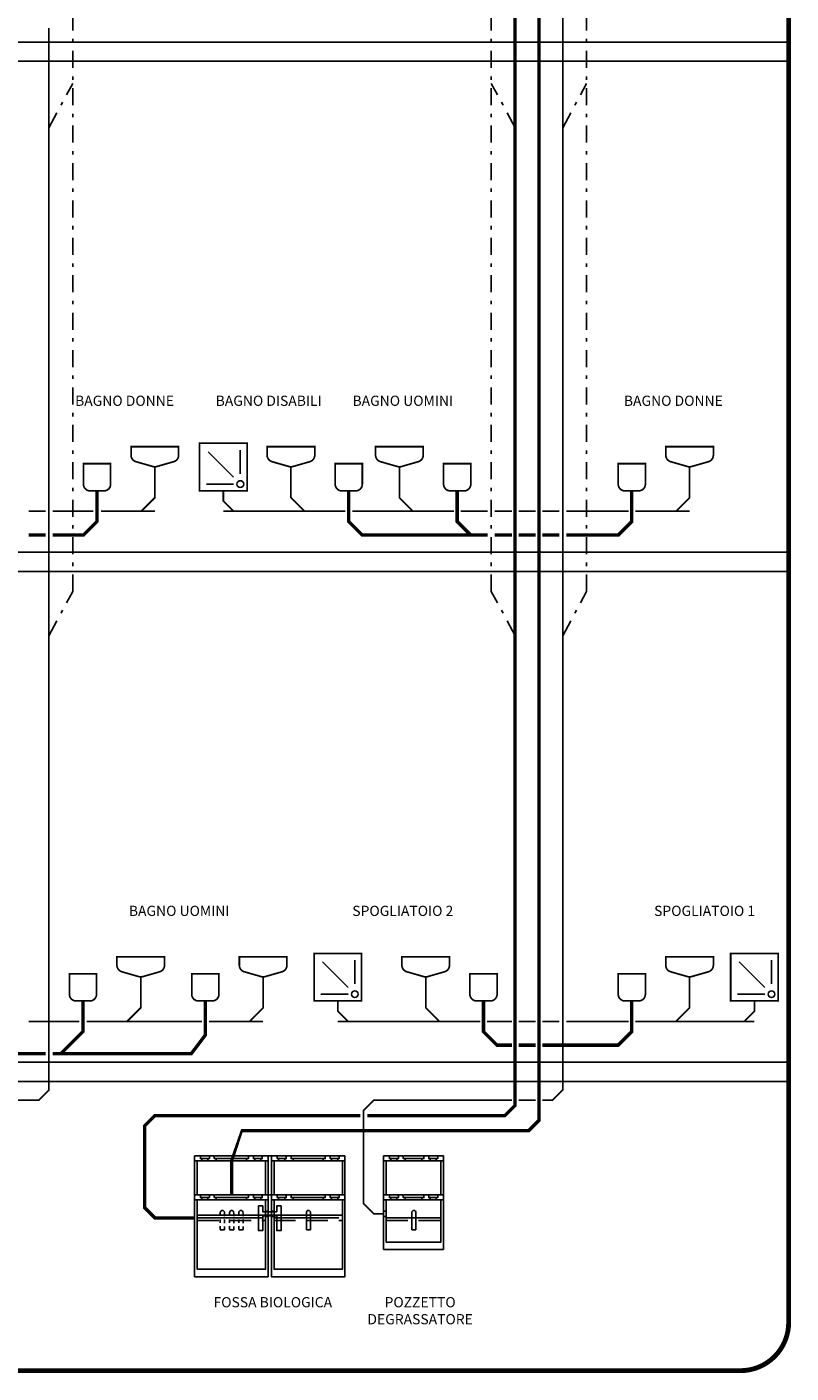
# Model space of a CAD drawing. Units: millimetres. Extents: x -81553 to -79781, y 34429 to 34805.
# Drawn here: x -81482 to -81460, y 34459 to 34498 of the extents above; entities that cross this region are included whole.
import ezdxf
from ezdxf.enums import TextEntityAlignment as Align

# ---------------------------------------------------------------- set-up
doc = ezdxf.new("R2010")
doc.units = ezdxf.units.MM
doc.header["$MEASUREMENT"] = 0
for name, pattern in [('CONTINUA', [0]), ('DASHDOT', [1, 0.5, -0.25, 0, -0.25]), ('DASHED2', [9.524999999999999, 6.35, -3.175]), ('FANTASMA', [63.50000000000001, 31.75, -6.35, 6.35, -6.35, 6.35, -6.35])]:
    doc.linetypes.add(name, pattern=pattern)
for name, color, linetype in [('CARTIGLIO', 7, 'Continuous'), ('M-IDS-ACQUE-NERE', 34, 'Continuous'), ('M-IDS-SCRITTE', 2, 'Continuous'), ('M-IDS-VENTILAZIONE-FOSSE', 221, 'DASHDOT'), ('S-APPARECCHI_SANITARI', 7, 'Continuous'), ('S-FOSSE', 1, 'Continuous')]:
    doc.layers.add(name, color=color, linetype=linetype)
doc.layers.add('M-IDS-ACQUE-CHIARE', color=90, linetype='FANTASMA', lineweight=15)
doc.styles.add('ARIAL', font='romans.shx', dxfattribs={"width": 0.9})

msp = doc.modelspace()

# ---------------------------------------------------------------- linework, layer by layer
at = {"linetype": 'CONTINUA', "ltscale": 10, "const_width": 0.14184375}
msp.add_lwpolyline([(-81471.84635796111, 34523.68941625694), (-81461.11191565859, 34523.68941625694, -0.414213562373095), (-81459.6934781586, 34522.27097875695), (-81459.6934781586, 34460.24705613963, -0.414213562373095), (-81461.11191565859, 34458.82861863964), (-81551.0806736633, 34458.82861863964, -0.414213562373095), (-81552.49911116328, 34460.24705613964), (-81552.49911116328, 34522.27097875696, -0.414213562373095), (-81551.0806736633, 34523.68941625695), (-81482.86481855028, 34523.68941625694)], format="xyb", dxfattribs=at)
at = {"layer": 'CARTIGLIO', "linetype": 'Continuous'}
for p, q in [((-81459.6934781586, 34497.89989545505), (-81552.49911116328, 34497.89989545516)), ((-81459.6934781586, 34497.33252045506), (-81552.49911116328, 34497.33252045517)), ((-81459.6934781586, 34482.8998954551), (-81552.49911116328, 34482.89989545518)), ((-81459.6934781586, 34482.3325204551), (-81552.49911116328, 34482.33252045519)), ((-81459.6934781586, 34467.89989545513), (-81552.49911116328, 34467.89989545514)), ((-81459.6934781586, 34467.33252045511), (-81552.49911116328, 34467.33252045514))]:
    msp.add_line(p, q, dxfattribs=at)
at = {"layer": 'M-IDS-ACQUE-CHIARE', "ltscale": 0.04, "const_width": 0.05}
for points in [[(-81466.9354007071, 34466.77980617128), (-81466.64070866047, 34466.77980617128), (-81466.34070866047, 34467.07980617128), (-81466.34070866047, 34515.97405752657)], [(-81481.45356699017, 34498.31203631098), (-81481.45356699018, 34467.07980617128), (-81481.75356699018, 34466.77980617128), (-81489.11553394143, 34466.77980617127)], [(-81478.33803181998, 34485.39989558762), (-81478.33803181998, 34484.49989558762), (-81478.73803181999, 34484.09989558762)], [(-81474.33434722539, 34485.39989558754), (-81474.33434722539, 34484.49989558755), (-81473.9343472254, 34484.09989558755)], [(-81471.144271078, 34485.39989558754), (-81471.144271078, 34484.49989558755), (-81470.744271078, 34484.09989558755)], [(-81462.6087371868, 34485.39989558754), (-81462.6087371868, 34484.49989558755), (-81463.00873718681, 34484.09989558755)], [(-81476.32321471118, 34484.69189244785), (-81476.32321471118, 34484.39989558755), (-81476.02321471118, 34484.09989558755), (-81472.72995045228, 34484.09989558755)], [(-81482.0482590368, 34484.09989558762), (-81481.54917021707, 34484.09989558762)], [(-81481.34825903681, 34484.09989558762), (-81480.15074090361, 34484.09989558762)], [(-81479.92532273634, 34484.09989558762), (-81478.73803181999, 34484.09989558762)], [(-81478.73803181999, 34484.09989558762), (-81478.33803181996, 34484.09989558761)], [(-81476.32321471118, 34484.0998955876), (-81476.02321471118, 34484.09989558755)], [(-81472.52903927202, 34484.09989558755), (-81469.53987430489, 34484.09989558755)], [(-81469.33896312462, 34484.09989558755), (-81468.54494535239, 34484.09989558755)], [(-81468.34403417213, 34484.09989558755), (-81467.83631188735, 34484.09989558755)], [(-81467.63540070709, 34484.09989558755), (-81467.13631188736, 34484.09989558755)], [(-81466.9354007071, 34484.09989558755), (-81466.43631188736, 34484.09989558755)], [(-81466.2354007071, 34484.09989558755), (-81464.40434041369, 34484.09989558755)], [(-81464.20342923343, 34484.09989558755), (-81463.00873718681, 34484.09989558755)], [(-81463.00873718681, 34484.09989558755), (-81462.60873718679, 34484.09989558757)], [(-81478.75245151078, 34470.39989558757), (-81478.75245151078, 34469.49989558758), (-81479.15245151077, 34469.09989558758)], [(-81475.15245151077, 34470.39989558757), (-81475.15245151077, 34469.49989558758), (-81475.55245151077, 34469.09989558758)], [(-81470.37072265265, 34470.39989558757), (-81470.37072265265, 34469.49989558758), (-81469.97072265265, 34469.09989558758)], [(-81462.6087371868, 34470.39989558757), (-81462.6087371868, 34469.49989558758), (-81463.00873718681, 34469.09989558758)], [(-81472.95562446633, 34469.69989558758), (-81472.95562446633, 34469.39989558758), (-81472.65562446632, 34469.09989558758), (-81468.76632587954, 34469.09989558758)], [(-81464.20342923343, 34469.09989558758), (-81460.99959514306, 34469.09989558758), (-81460.69959514306, 34469.39989558758), (-81460.69959514306, 34469.69989558758)], [(-81482.0482590368, 34469.09989558758), (-81480.55548465796, 34469.09989558758)], [(-81476.94805473766, 34469.09989558758), (-81480.3471435574, 34469.09989558758)], [(-81475.15245151079, 34469.09989558757), (-81476.7471435574, 34469.09989558758)], [(-81472.95562446633, 34469.09989558758), (-81472.65562446632, 34469.09989558758)], [(-81468.56541469927, 34469.09989558758), (-81467.83631188735, 34469.09989558758)], [(-81467.63540070709, 34469.09989558758), (-81467.13631188736, 34469.09989558758)], [(-81466.9354007071, 34469.09989558758), (-81466.43631188736, 34469.09989558758)], [(-81466.2354007071, 34469.09989558758), (-81464.40434041369, 34469.09989558758)], [(-81460.99959514306, 34469.09989558758), (-81460.69959514306, 34469.09989558758)], [(-81471.6075797615, 34463.44152366242), (-81471.89585317324, 34463.44152366242), (-81472.19585317324, 34463.74152366242), (-81472.19585317324, 34466.47980617127), (-81471.89585317324, 34466.77980617127), (-81467.83631188735, 34466.77980617128)], [(-81467.63540070709, 34466.77980617128), (-81467.13631188736, 34466.77980617128)]]:
    msp.add_lwpolyline(points, dxfattribs=at)
at = {"layer": 'M-IDS-ACQUE-NERE', "ltscale": 5, "const_width": 0.1}
for points in [[(-81472.09054521986, 34466.3285255536), (-81468.04070866047, 34466.3285255536), (-81467.74070866047, 34466.62852555361), (-81467.74070866047, 34515.9740575265)], [(-81481.34825903681, 34483.39989558762), (-81480.43803181998, 34483.39989558762), (-81480.03803181998, 34483.79989558762), (-81480.03803181998, 34484.69989558762)], [(-81472.6343472254, 34484.69989558755), (-81472.6343472254, 34483.79989558754), (-81472.23434722539, 34483.39989558754), (-81468.54494535239, 34483.39989558754)], [(-81469.444271078, 34484.69989558755), (-81469.444271078, 34483.79989558754), (-81469.04427107799, 34483.39989558754)], [(-81464.3087371868, 34484.69989558755), (-81464.3087371868, 34483.79989558754), (-81464.70873718681, 34483.39989558754), (-81466.2354007071, 34483.39989558754)], [(-81482.0482590368, 34483.39989558762), (-81481.54917021707, 34483.39989558762)], [(-81468.34403417213, 34483.39989558754), (-81467.83631188735, 34483.39989558754)], [(-81467.13631188736, 34483.39989558754), (-81467.63540070709, 34483.39989558754)], [(-81466.43631188736, 34483.39989558754), (-81466.9354007071, 34483.39989558754)], [(-81481.34825903681, 34468.14989558757), (-81477.2656989254, 34468.14989558757), (-81476.85245151077, 34468.69634219698), (-81476.85245151077, 34469.69989558758)], [(-81480.45245151078, 34469.69989558758), (-81480.45245151078, 34468.79989558757), (-81481.10245151077, 34468.14989558757)], [(-81468.67072265265, 34469.69989558758), (-81468.67072265265, 34468.79989558757), (-81468.27072265264, 34468.39989558757), (-81467.83631188735, 34468.39989558757)], [(-81464.3087371868, 34469.69989558758), (-81464.3087371868, 34468.79989558757), (-81464.70873718681, 34468.39989558757), (-81466.9354007071, 34468.39989558757)], [(-81503.03568380185, 34468.14989558757), (-81481.54917021707, 34468.14989558757)], [(-81467.13631188736, 34468.39989558757), (-81467.63540070709, 34468.39989558757)], [(-81477.16757976153, 34463.31952463383), (-81478.3348080408, 34463.31952463383), (-81478.6348080408, 34463.61952463383), (-81478.6348080408, 34466.0285255536), (-81478.3348080408, 34466.3285255536), (-81472.29145640013, 34466.3285255536)]]:
    msp.add_lwpolyline(points, dxfattribs=at)
at = {"layer": 'M-IDS-VENTILAZIONE-FOSSE', "const_width": 0.1}
msp.add_lwpolyline([(-81476.07838150245, 34464.00169867357), (-81476.07838150243, 34465.58704992998), (-81475.77838150243, 34465.88704992998), (-81467.34070866047, 34465.88704992997), (-81467.04070866047, 34466.18704992997), (-81467.04070866047, 34515.97405752657)], dxfattribs=at)
at = {"layer": 'M-IDS-VENTILAZIONE-FOSSE'}
for points in [[(-81481.45356699018, 34480.44031161803), (-81480.75356699017, 34481.74031161803), (-81480.75356699017, 34510.29181089361), (-81481.45356699018, 34511.59181089362)], [(-81467.74070866047, 34480.44031161803), (-81468.44070866048, 34481.74031161803), (-81468.44070866048, 34510.29181089361), (-81467.74070866047, 34511.59181089362)], [(-81466.34070866047, 34480.44031161803), (-81465.64070866046, 34481.74031161803), (-81465.64070866046, 34510.29181089361), (-81466.34070866047, 34511.59181089362)], [(-81481.45356699018, 34495.37850217048), (-81480.75356699017, 34496.67850217049)], [(-81467.74070866047, 34495.37850217048), (-81468.44070866048, 34496.67850217049)], [(-81466.34070866047, 34495.37850217048), (-81465.64070866046, 34496.67850217049)]]:
    msp.add_lwpolyline(points, dxfattribs=at)
at = {"layer": 'S-APPARECCHI_SANITARI'}
for p, q in [((-81476.02321471118, 34485.09989558754), (-81476.77321471118, 34485.84989558754)), ((-81475.82321471117, 34485.19989558755), (-81475.82321471117, 34485.89989558754)), ((-81476.02321471118, 34484.89989558754), (-81476.82321471117, 34484.89989558754)), ((-81472.45562446633, 34470.19989558758), (-81472.45562446633, 34470.89989558757)), ((-81460.19959514306, 34470.19989558758), (-81460.19959514306, 34470.89989558757)), ((-81472.65562446634, 34470.09989558757), (-81473.40562446634, 34470.84989558757)), ((-81460.39959514306, 34470.09989558757), (-81461.14959514306, 34470.84989558757)), ((-81472.65562446634, 34469.89989558757), (-81473.45562446633, 34469.89989558757)), ((-81460.39959514306, 34469.89989558757), (-81461.19959514306, 34469.89989558757))]:
    msp.add_line(p, q, dxfattribs=at)
at = {"layer": 'S-APPARECCHI_SANITARI', "const_width": 0.05}
for points in [[(-81477.63803181998, 34485.99989558762), (-81479.03803181998, 34485.99989558762), (-81479.03803181998, 34485.75075587017, 0.3348602696008476), (-81478.89297604556, 34485.55845108064), (-81478.39297604556, 34485.41559393778, 0.1400549446402538), (-81478.2830875944, 34485.41559393778), (-81477.7830875944, 34485.55845108064, 0.3348602696008476), (-81477.63803181998, 34485.75075587017)], [(-81475.03434722539, 34485.99989558755), (-81473.6343472254, 34485.99989558755), (-81473.6343472254, 34485.7507558701, -0.3348602696008476), (-81473.7794029998, 34485.55845108057), (-81474.2794029998, 34485.41559393771, -0.1400549446402538), (-81474.38929145096, 34485.41559393771), (-81474.88929145096, 34485.55845108057, -0.3348602696008476), (-81475.03434722539, 34485.7507558701)], [(-81471.844271078, 34485.99989558755), (-81470.444271078, 34485.99989558755), (-81470.444271078, 34485.7507558701, -0.3348602696008476), (-81470.58932685241, 34485.55845108057), (-81471.08932685241, 34485.41559393771, -0.1400549446402538), (-81471.19921530357, 34485.41559393771), (-81471.69921530357, 34485.55845108057, -0.3348602696008476), (-81471.844271078, 34485.7507558701)], [(-81461.90873718681, 34485.99989558755), (-81463.3087371868, 34485.99989558755), (-81463.3087371868, 34485.7507558701, 0.3348602696008476), (-81463.16368141239, 34485.55845108057), (-81462.66368141239, 34485.41559393771, 0.1400549446402538), (-81462.55379296123, 34485.41559393771), (-81462.05379296123, 34485.55845108057, 0.3348602696008476), (-81461.90873718681, 34485.7507558701)], [(-81479.63803181998, 34485.49989558762), (-81480.43803181998, 34485.49989558762), (-81480.43803181998, 34484.89989558762, 0.4142135623730914), (-81480.23803181999, 34484.69989558762), (-81479.83803181998, 34484.69989558762, 0.414213562373095), (-81479.63803181998, 34484.89989558762)], [(-81473.03434722539, 34485.49989558755), (-81472.23434722539, 34485.49989558755), (-81472.23434722539, 34484.89989558754, -0.4142135623730914), (-81472.4343472254, 34484.69989558755), (-81472.83434722539, 34484.69989558755, -0.414213562373095), (-81473.03434722539, 34484.89989558754)], [(-81469.844271078, 34485.49989558755), (-81469.04427107799, 34485.49989558755), (-81469.04427107799, 34484.89989558754, -0.4142135623730914), (-81469.244271078, 34484.69989558755), (-81469.644271078, 34484.69989558755, -0.414213562373095), (-81469.844271078, 34484.89989558754)], [(-81463.90873718681, 34485.49989558755), (-81464.70873718681, 34485.49989558755), (-81464.70873718681, 34484.89989558754, 0.4142135623730914), (-81464.50873718681, 34484.69989558755), (-81464.1087371868, 34484.69989558755, 0.414213562373095), (-81463.90873718681, 34484.89989558754)], [(-81478.05245151077, 34470.99989558758), (-81479.45245151078, 34470.99989558758), (-81479.45245151078, 34470.75075587013, 0.3348602696008476), (-81479.30739573635, 34470.5584510806), (-81478.80739573635, 34470.41559393774, 0.1400549446402538), (-81478.6975072852, 34470.41559393774), (-81478.1975072852, 34470.5584510806, 0.3348602696008476), (-81478.05245151077, 34470.75075587013)], [(-81474.45245151078, 34470.99989558758), (-81475.85245151077, 34470.99989558758), (-81475.85245151077, 34470.75075587013, 0.3348602696008476), (-81475.70739573636, 34470.5584510806), (-81475.20739573636, 34470.41559393774, 0.1400549446402538), (-81475.0975072852, 34470.41559393774), (-81474.5975072852, 34470.5584510806, 0.3348602696008476), (-81474.45245151078, 34470.75075587013)], [(-81471.07072265264, 34470.99989558758), (-81469.67072265265, 34470.99989558758), (-81469.67072265265, 34470.75075587013, -0.3348602696008476), (-81469.81577842706, 34470.5584510806), (-81470.31577842706, 34470.41559393774, -0.1400549446402538), (-81470.42566687822, 34470.41559393774), (-81470.92566687822, 34470.5584510806, -0.3348602696008476), (-81471.07072265264, 34470.75075587013)], [(-81461.90873718681, 34470.99989558758), (-81463.3087371868, 34470.99989558758), (-81463.3087371868, 34470.75075587013, 0.3348602696008476), (-81463.16368141239, 34470.5584510806), (-81462.66368141239, 34470.41559393774, 0.1400549446402538), (-81462.55379296123, 34470.41559393774), (-81462.05379296123, 34470.5584510806, 0.3348602696008476), (-81461.90873718681, 34470.75075587013)], [(-81480.05245151077, 34470.49989558758), (-81480.85245151077, 34470.49989558758), (-81480.85245151077, 34469.89989558757, 0.4142135623730914), (-81480.65245151077, 34469.69989558758), (-81480.25245151078, 34469.69989558758, 0.414213562373095), (-81480.05245151077, 34469.89989558757)], [(-81476.45245151078, 34470.49989558758), (-81477.25245151078, 34470.49989558758), (-81477.25245151078, 34469.89989558757, 0.4142135623730914), (-81477.05245151077, 34469.69989558758), (-81476.65245151077, 34469.69989558758, 0.414213562373095), (-81476.45245151078, 34469.89989558757)], [(-81469.07072265264, 34470.49989558758), (-81468.27072265264, 34470.49989558758), (-81468.27072265264, 34469.89989558757, -0.4142135623730914), (-81468.47072265265, 34469.69989558758), (-81468.87072265265, 34469.69989558758, -0.414213562373095), (-81469.07072265264, 34469.89989558757)], [(-81463.90873718681, 34470.49989558758), (-81464.70873718681, 34470.49989558758), (-81464.70873718681, 34469.89989558757, 0.4142135623730914), (-81464.50873718681, 34469.69989558758), (-81464.1087371868, 34469.69989558758, 0.414213562373095), (-81463.90873718681, 34469.89989558757)]]:
    msp.add_lwpolyline(points, format="xyb", close=True, dxfattribs=at)
for points in [[(-81477.02321471118, 34484.69989558755), (-81475.62321471117, 34484.69989558755), (-81475.62321471117, 34486.09989558754), (-81477.02321471118, 34486.09989558754)], [(-81473.65562446634, 34469.69989558758), (-81472.25562446633, 34469.69989558758), (-81472.25562446633, 34471.09989558757), (-81473.65562446634, 34471.09989558757)], [(-81461.39959514306, 34469.69989558758), (-81459.99959514306, 34469.69989558758), (-81459.99959514306, 34471.09989558757), (-81461.39959514306, 34471.09989558757)]]:
    msp.add_lwpolyline(points, close=True, dxfattribs=at)
at = {"layer": 'S-APPARECCHI_SANITARI'}
for centre in [(-81475.82321471117, 34484.89989558754), (-81472.45562446633, 34469.89989558757), (-81460.19959514306, 34469.89989558757)]:
    msp.add_circle(centre, 0.1, dxfattribs=at)
at = {"layer": 'S-FOSSE', "color": 8}
for p, q in [((-81477.1675797615, 34465.14683859046), (-81477.1675797615, 34464.00169867357)), ((-81477.1675797615, 34464.99683859046), (-81477.09257976155, 34464.99683859046)), ((-81477.09257976155, 34464.99683859046), (-81477.09257976155, 34464.00169867357)), ((-81476.95559158226, 34464.99683859046), (-81477.09257976155, 34464.99683859046)), ((-81476.99698480571, 34465.14683859046), (-81476.73482951734, 34465.14683859046)), ((-81476.95559158226, 34465.06566847429), (-81476.7762227408, 34465.06566847429)), ((-81476.95559158226, 34464.99683859046), (-81476.7762227408, 34464.99683859046)), ((-81476.57385719431, 34465.14683859046), (-81475.58290581059, 34465.14683859046)), ((-81476.53246397062, 34465.06566847429), (-81475.64269555247, 34465.06566847429)), ((-81476.53246397062, 34464.99683859046), (-81475.64269555247, 34464.99683859046)), ((-81475.17817471738, 34465.14683859046), (-81475.44033000598, 34465.14683859046)), ((-81475.21956794107, 34465.06566847429), (-81475.3989367823, 34465.06566847429)), ((-81475.21956794107, 34464.99683859046), (-81475.3989367823, 34464.99683859046)), ((-81475.21956794107, 34464.99683859046), (-81475.08257976154, 34464.99683859046)), ((-81475.17817471738, 34465.14683859046), (-81475.00757976159, 34465.14683859046)), ((-81475.08257976154, 34464.99683859046), (-81475.08257976154, 34464.00169867357)), ((-81475.08257976154, 34464.99683859046), (-81475.00757976159, 34464.99683859046)), ((-81475.00757976159, 34465.14683859046), (-81475.00757976159, 34464.00169867357)), ((-81475.00757976159, 34465.14683859046), (-81474.9075797615, 34465.14683859046)), ((-81474.9075797615, 34464.00169867357), (-81474.9075797615, 34465.14683859046)), ((-81474.9075797615, 34464.99683859046), (-81474.83257976154, 34464.99683859046)), ((-81474.83257976154, 34464.99683859046), (-81474.83257976154, 34464.00169867357)), ((-81474.69559158225, 34464.99683859046), (-81474.83257976154, 34464.99683859046)), ((-81474.7369848057, 34465.14683859046), (-81474.47482951733, 34465.14683859046)), ((-81474.69559158225, 34465.06566847429), (-81474.51622274079, 34465.06566847429)), ((-81474.69559158225, 34464.99683859046), (-81474.51622274079, 34464.99683859046)), ((-81474.3138571943, 34465.14683859046), (-81473.32290581058, 34465.14683859046)), ((-81474.27246397061, 34465.06566847429), (-81473.38269555246, 34465.06566847429)), ((-81474.27246397061, 34464.99683859046), (-81473.38269555246, 34464.99683859046)), ((-81472.91817471737, 34465.14683859046), (-81473.18033000597, 34465.14683859046)), ((-81472.95956794106, 34465.06566847429), (-81473.13893678228, 34465.06566847429)), ((-81472.95956794106, 34464.99683859046), (-81473.13893678228, 34464.99683859046)), ((-81472.95956794106, 34464.99683859046), (-81472.82257976153, 34464.99683859046)), ((-81472.91817471737, 34465.14683859046), (-81472.74757976158, 34465.14683859046)), ((-81472.82257976153, 34464.99683859046), (-81472.82257976153, 34463.9914868315)), ((-81472.82257976153, 34464.99683859046), (-81472.74757976158, 34464.99683859046)), ((-81472.74757976158, 34465.14683859046), (-81472.74757976158, 34464.00169867357)), ((-81471.6075797615, 34464.00169867357), (-81471.6075797615, 34465.14683859046)), ((-81471.6075797615, 34464.99683859046), (-81471.53257976155, 34464.99683859046)), ((-81471.53257976155, 34464.99683859046), (-81471.53257976155, 34464.00169867357)), ((-81471.39559158226, 34464.99683859046), (-81471.53257976155, 34464.99683859046)), ((-81471.43698480571, 34465.14683859046), (-81471.17482951735, 34465.14683859046)), ((-81471.39559158226, 34465.06566847429), (-81471.2162227408, 34465.06566847429)), ((-81471.39559158226, 34464.99683859046), (-81471.2162227408, 34464.99683859046)), ((-81471.01385719431, 34465.14683859046), (-81470.42290581058, 34465.14683859046)), ((-81470.97246397063, 34465.06566847429), (-81470.48269555246, 34465.06566847429)), ((-81470.97246397063, 34464.99683859046), (-81470.48269555246, 34464.99683859046)), ((-81470.01817471738, 34465.14683859046), (-81470.28033000597, 34465.14683859046)), ((-81470.05956794106, 34465.06566847429), (-81470.23893678229, 34465.06566847429)), ((-81470.05956794106, 34464.99683859046), (-81470.23893678229, 34464.99683859046)), ((-81470.05956794106, 34464.99683859046), (-81469.92257976154, 34464.99683859046)), ((-81470.01817471738, 34465.14683859046), (-81469.84757976158, 34465.14683859046)), ((-81469.92257976154, 34464.99683859046), (-81469.92257976154, 34463.9914868315)), ((-81469.92257976154, 34464.99683859046), (-81469.84757976158, 34464.99683859046)), ((-81469.84757976158, 34465.14683859046), (-81469.84757976158, 34464.00169867357)), ((-81476.99698480571, 34464.00169867357), (-81476.73482951734, 34464.00169867357)), ((-81476.95559158226, 34463.9205285574), (-81476.7762227408, 34463.9205285574)), ((-81476.95559158226, 34463.85169867358), (-81476.7762227408, 34463.85169867358)), ((-81476.57385719431, 34464.00169867357), (-81475.58290581059, 34464.00169867357)), ((-81476.53246397062, 34463.9205285574), (-81475.64269555247, 34463.9205285574)), ((-81476.53246397062, 34463.85169867358), (-81475.64269555247, 34463.85169867358)), ((-81475.17817471738, 34464.00169867357), (-81475.44033000598, 34464.00169867357)), ((-81475.21956794107, 34463.9205285574), (-81475.3989367823, 34463.9205285574)), ((-81475.21956794107, 34463.85169867358), (-81475.3989367823, 34463.85169867358)), ((-81475.00757976159, 34464.00169867357), (-81474.9075797615, 34464.00169867357)), ((-81474.7369848057, 34464.00169867357), (-81474.47482951733, 34464.00169867357)), ((-81474.69559158225, 34463.9205285574), (-81474.51622274079, 34463.9205285574)), ((-81474.69559158225, 34463.85169867358), (-81474.51622274079, 34463.85169867358)), ((-81474.3138571943, 34464.00169867357), (-81473.32290581058, 34464.00169867357)), ((-81474.27246397061, 34463.9205285574), (-81473.38269555246, 34463.9205285574)), ((-81474.27246397061, 34463.85169867358), (-81473.38269555246, 34463.85169867358)), ((-81472.91817471737, 34464.00169867357), (-81473.18033000597, 34464.00169867357)), ((-81472.95956794106, 34463.9205285574), (-81473.13893678228, 34463.9205285574)), ((-81472.95956794106, 34463.85169867358), (-81473.13893678228, 34463.85169867358)), ((-81471.43698480571, 34464.00169867357), (-81471.17482951735, 34464.00169867357)), ((-81471.39559158226, 34463.9205285574), (-81471.2162227408, 34463.9205285574)), ((-81471.39559158226, 34463.85169867358), (-81471.2162227408, 34463.85169867358)), ((-81471.01385719431, 34464.00169867357), (-81470.42290581058, 34464.00169867357)), ((-81470.97246397063, 34463.9205285574), (-81470.48269555246, 34463.9205285574)), ((-81470.97246397063, 34463.85169867358), (-81470.48269555246, 34463.85169867358)), ((-81470.01817471738, 34464.00169867357), (-81470.28033000597, 34464.00169867357)), ((-81470.05956794106, 34463.9205285574), (-81470.23893678229, 34463.9205285574)), ((-81470.05956794106, 34463.85169867358), (-81470.23893678229, 34463.85169867358)), ((-81477.09257976155, 34463.4025239226), (-81472.82257976153, 34463.4025239226)), ((-81475.08257976154, 34463.51651868223), (-81475.08257976154, 34463.36652864261)), ((-81475.08257976154, 34463.51651868223), (-81475.08257976154, 34463.36652864261)), ((-81475.00757976159, 34463.51651868223), (-81475.00757976159, 34463.36652864261)), ((-81474.9075797615, 34463.51651868223), (-81474.9075797615, 34463.36652864261)), ((-81474.83257976154, 34463.51651868223), (-81474.83257976154, 34463.36652864261)), ((-81471.6075797615, 34463.51651868223), (-81471.6075797615, 34463.36652864261)), ((-81471.53257976155, 34463.51651868223), (-81471.53257976155, 34463.36652864261)), ((-81476.4120754984, 34462.96977115232), (-81476.2870754984, 34462.96977115232)), ((-81476.14088150233, 34462.96977115232), (-81476.01588150233, 34462.96977115232)), ((-81475.86968750626, 34462.96977115232), (-81475.74468750626, 34462.96977115232))]:
    msp.add_line(p, q, dxfattribs=at)
at = {"layer": 'S-FOSSE'}
for p, q in [((-81477.1675797615, 34463.85169867358), (-81477.09257976155, 34463.85169867358)), ((-81475.08257976154, 34463.85169867358), (-81475.00757976159, 34463.85169867358)), ((-81474.9075797615, 34463.85169867358), (-81474.83257976154, 34463.85169867358)), ((-81472.82257976153, 34463.85169867358), (-81472.74757976158, 34463.85169867358)), ((-81471.6075797615, 34463.85169867358), (-81471.53257976155, 34463.85169867358)), ((-81469.92257976154, 34463.85169867358), (-81469.84757976158, 34463.85169867358)), ((-81475.08257976154, 34463.51651868223), (-81475.00757976159, 34463.51651868223)), ((-81474.9075797615, 34463.51651868223), (-81474.83257976154, 34463.51651868223)), ((-81473.88088150232, 34463.47752392261), (-81473.88088150232, 34462.96977115232)), ((-81473.75588150232, 34462.96977115232), (-81473.75588150232, 34463.47752392261)), ((-81471.6075797615, 34463.51651868223), (-81471.53257976155, 34463.51651868223)), ((-81470.78088150233, 34463.47752392261), (-81470.78088150233, 34462.96977115232)), ((-81470.65588150233, 34462.96977115232), (-81470.65588150233, 34463.47752392261)), ((-81475.08257976154, 34463.36652864261), (-81475.00757976159, 34463.36652864261)), ((-81474.9075797615, 34463.36652864261), (-81474.83257976154, 34463.36652864261)), ((-81471.6075797615, 34463.36652864261), (-81471.53257976155, 34463.36652864261)), ((-81473.88088150232, 34462.96977115232), (-81473.75588150232, 34462.96977115232)), ((-81470.78088150233, 34462.96977115232), (-81470.65588150233, 34462.96977115232))]:
    msp.add_line(p, q, dxfattribs=at)
at = {"layer": 'S-FOSSE', "color": 8, "linetype": 'DASHED2', "ltscale": 0.01}
for p, q in [((-81476.4120754984, 34463.47752392261), (-81476.4120754984, 34462.96977115232)), ((-81476.2870754984, 34462.96977115232), (-81476.2870754984, 34463.47752392261)), ((-81476.14088150233, 34463.47752392261), (-81476.14088150233, 34462.96977115232)), ((-81476.01588150233, 34462.96977115232), (-81476.01588150233, 34463.47752392261)), ((-81475.86968750626, 34463.47752392261), (-81475.86968750626, 34462.96977115232)), ((-81475.74468750626, 34462.96977115232), (-81475.74468750626, 34463.47752392261))]:
    msp.add_line(p, q, dxfattribs=at)
at = {"layer": 'S-FOSSE', "color": 8, "linetype": 'DASHED2', "ltscale": 0.3}
for p, q in [((-81477.09257976155, 34463.31952463383), (-81475.08257976154, 34463.31952463383)), ((-81474.83257976154, 34463.31952463383), (-81472.82257976153, 34463.31952463383)), ((-81471.53257976155, 34463.31952463383), (-81469.92257976154, 34463.31952463383))]:
    msp.add_line(p, q, dxfattribs=at)
at = {"layer": 'S-FOSSE', "color": 8, "linetype": 'DASHED2', "ltscale": 0.1}
for p, q in [((-81477.09257976155, 34463.24344204269), (-81475.08257976154, 34463.24344204269)), ((-81474.83257976154, 34463.24344204269), (-81472.82257976153, 34463.24344204269)), ((-81471.53257976155, 34463.24344204269), (-81469.92257976154, 34463.24344204269))]:
    msp.add_line(p, q, dxfattribs=at)
at = {"layer": 'S-FOSSE', "color": 8}
for points in [[(-81476.9969848057, 34465.14683859047), (-81477.16757976153, 34465.14683859047)], [(-81476.9969848057, 34465.14683859047), (-81476.9969848057, 34465.06566847429), (-81476.95559158229, 34465.06566847429), (-81476.95559158229, 34464.99683859047)], [(-81476.73482951739, 34465.14683859047), (-81476.73482951739, 34465.06566847429), (-81476.7762227408, 34465.06566847429), (-81476.7762227408, 34464.99683859047)], [(-81476.53246397057, 34464.99683859047), (-81476.7762227408, 34464.99683859047)], [(-81476.59225371279, 34465.14683859047), (-81476.73482951739, 34465.14683859047)], [(-81476.59225371279, 34465.14683859047), (-81476.59225371279, 34465.06566847429), (-81476.53246397057, 34465.06566847429), (-81476.53246397057, 34464.99683859047)], [(-81475.58290581056, 34465.14683859047), (-81475.58290581056, 34465.06566847429), (-81475.6426955525, 34465.06566847429), (-81475.6426955525, 34464.99683859047)], [(-81475.39893678227, 34464.99683859047), (-81475.6426955525, 34464.99683859047)], [(-81475.44033000596, 34465.14683859047), (-81475.58290581056, 34465.14683859047)], [(-81475.44033000596, 34465.14683859047), (-81475.44033000596, 34465.06566847429), (-81475.39893678227, 34465.06566847429), (-81475.39893678227, 34464.99683859047)], [(-81475.17817471735, 34465.14683859047), (-81475.17817471735, 34465.06566847429), (-81475.21956794107, 34465.06566847429), (-81475.21956794107, 34464.99683859047)], [(-81474.7369848057, 34465.14683859047), (-81474.90757976152, 34465.14683859047)], [(-81474.7369848057, 34465.14683859047), (-81474.7369848057, 34465.06566847429), (-81474.69559158229, 34465.06566847429), (-81474.69559158229, 34464.99683859047)], [(-81474.47482951739, 34465.14683859047), (-81474.47482951739, 34465.06566847429), (-81474.51622274079, 34465.06566847429), (-81474.51622274079, 34464.99683859047)], [(-81474.27246397057, 34464.99683859047), (-81474.51622274079, 34464.99683859047)], [(-81474.3322537128, 34465.14683859047), (-81474.47482951739, 34465.14683859047)], [(-81474.3322537128, 34465.14683859047), (-81474.3322537128, 34465.06566847429), (-81474.27246397057, 34465.06566847429), (-81474.27246397057, 34464.99683859047)], [(-81473.32290581055, 34465.14683859047), (-81473.32290581055, 34465.06566847429), (-81473.38269555249, 34465.06566847429), (-81473.38269555249, 34464.99683859047)], [(-81473.13893678226, 34464.99683859047), (-81473.38269555249, 34464.99683859047)], [(-81473.18033000597, 34465.14683859047), (-81473.32290581055, 34465.14683859047)], [(-81473.18033000597, 34465.14683859047), (-81473.18033000597, 34465.06566847429), (-81473.13893678226, 34465.06566847429), (-81473.13893678226, 34464.99683859047)], [(-81472.91817471736, 34465.14683859047), (-81472.91817471736, 34465.06566847429), (-81472.95956794106, 34465.06566847429), (-81472.95956794106, 34464.99683859047)], [(-81471.4369848057, 34465.14683859047), (-81471.60757976152, 34465.14683859047)], [(-81471.4369848057, 34465.14683859047), (-81471.4369848057, 34465.06566847429), (-81471.39559158229, 34465.06566847429), (-81471.39559158229, 34464.99683859047)], [(-81471.17482951739, 34465.14683859047), (-81471.17482951739, 34465.06566847429), (-81471.2162227408, 34465.06566847429), (-81471.2162227408, 34464.99683859047)], [(-81470.97246397057, 34464.99683859047), (-81471.2162227408, 34464.99683859047)], [(-81471.0322537128, 34465.14683859047), (-81471.17482951739, 34465.14683859047)], [(-81471.0322537128, 34465.14683859047), (-81471.0322537128, 34465.06566847429), (-81470.97246397057, 34465.06566847429), (-81470.97246397057, 34464.99683859047)], [(-81470.42290581056, 34465.14683859047), (-81470.42290581056, 34465.06566847429), (-81470.48269555249, 34465.06566847429), (-81470.48269555249, 34464.99683859047)], [(-81470.23893678226, 34464.99683859047), (-81470.48269555249, 34464.99683859047)], [(-81470.28033000596, 34465.14683859047), (-81470.42290581056, 34465.14683859047)], [(-81470.28033000596, 34465.14683859047), (-81470.28033000596, 34465.06566847429), (-81470.23893678226, 34465.06566847429), (-81470.23893678226, 34464.99683859047)], [(-81470.01817471736, 34465.14683859047), (-81470.01817471736, 34465.06566847429), (-81470.05956794106, 34465.06566847429), (-81470.05956794106, 34464.99683859047)]]:
    msp.add_lwpolyline(points, dxfattribs=at)
at = {"layer": 'S-FOSSE'}
for points in [[(-81477.16757976153, 34464.00169867356), (-81477.16757976153, 34463.5525139622)], [(-81476.9969848057, 34464.00169867356), (-81477.16757976153, 34464.00169867356)], [(-81476.95559158229, 34463.85169867356), (-81477.09257976152, 34463.85169867356), (-81477.09257976152, 34463.5525139622)], [(-81476.9969848057, 34464.00169867356), (-81476.9969848057, 34463.92052855742), (-81476.95559158229, 34463.92052855742), (-81476.95559158229, 34463.85169867356)], [(-81476.73482951739, 34464.00169867356), (-81476.73482951739, 34463.92052855742), (-81476.7762227408, 34463.92052855742), (-81476.7762227408, 34463.85169867356)], [(-81476.53246397057, 34463.85169867356), (-81476.7762227408, 34463.85169867356)], [(-81476.59225371279, 34464.00169867356), (-81476.73482951739, 34464.00169867356)], [(-81476.59225371279, 34464.00169867356), (-81476.59225371279, 34463.92052855742), (-81476.53246397057, 34463.92052855742), (-81476.53246397057, 34463.85169867356)], [(-81475.58290581056, 34464.00169867356), (-81475.58290581056, 34463.92052855742), (-81475.6426955525, 34463.92052855742), (-81475.6426955525, 34463.85169867356)], [(-81475.39893678227, 34463.85169867356), (-81475.6426955525, 34463.85169867356)], [(-81475.44033000596, 34464.00169867356), (-81475.58290581056, 34464.00169867356)], [(-81475.44033000596, 34464.00169867356), (-81475.44033000596, 34463.92052855742), (-81475.39893678227, 34463.92052855742), (-81475.39893678227, 34463.85169867356)], [(-81475.17817471735, 34464.00169867356), (-81475.17817471735, 34463.92052855742), (-81475.21956794107, 34463.92052855742), (-81475.21956794107, 34463.85169867356)], [(-81475.08257976153, 34463.51651868221), (-81475.08257976153, 34463.85169867356), (-81475.21956794107, 34463.85169867356)], [(-81475.00757976153, 34463.51651868221), (-81475.00757976153, 34464.00169867356), (-81475.17817471735, 34464.00169867356)], [(-81474.90757976152, 34464.00169867356), (-81474.90757976152, 34463.51651868221)], [(-81474.7369848057, 34464.00169867356), (-81474.90757976152, 34464.00169867356)], [(-81474.69559158229, 34463.85169867356), (-81474.83257976153, 34463.85169867356), (-81474.83257976153, 34463.51651868221)], [(-81474.7369848057, 34464.00169867356), (-81474.7369848057, 34463.92052855742), (-81474.69559158229, 34463.92052855742), (-81474.69559158229, 34463.85169867356)], [(-81474.47482951739, 34464.00169867356), (-81474.47482951739, 34463.92052855742), (-81474.51622274079, 34463.92052855742), (-81474.51622274079, 34463.85169867356)], [(-81474.27246397057, 34463.85169867356), (-81474.51622274079, 34463.85169867356)], [(-81474.3322537128, 34464.00169867356), (-81474.47482951739, 34464.00169867356)], [(-81474.3322537128, 34464.00169867356), (-81474.3322537128, 34463.92052855742), (-81474.27246397057, 34463.92052855742), (-81474.27246397057, 34463.85169867356)], [(-81473.32290581055, 34464.00169867356), (-81473.32290581055, 34463.92052855742), (-81473.38269555249, 34463.92052855742), (-81473.38269555249, 34463.85169867356)], [(-81473.13893678226, 34463.85169867356), (-81473.38269555249, 34463.85169867356)], [(-81473.18033000597, 34464.00169867356), (-81473.32290581055, 34464.00169867356)], [(-81473.18033000597, 34464.00169867356), (-81473.18033000597, 34463.92052855742), (-81473.13893678226, 34463.92052855742), (-81473.13893678226, 34463.85169867356)], [(-81472.91817471736, 34464.00169867356), (-81472.91817471736, 34463.92052855742), (-81472.95956794106, 34463.92052855742), (-81472.95956794106, 34463.85169867356)], [(-81472.82257976153, 34463.5525139622), (-81472.82257976153, 34463.85169867356), (-81472.95956794106, 34463.85169867356)], [(-81472.74757976153, 34463.5525139622), (-81472.74757976153, 34464.00169867356), (-81472.91817471736, 34464.00169867356)], [(-81471.60757976152, 34464.00169867356), (-81471.60757976152, 34463.51651868221)], [(-81471.4369848057, 34464.00169867356), (-81471.60757976152, 34464.00169867356)], [(-81471.39559158229, 34463.85169867356), (-81471.53257976152, 34463.85169867356), (-81471.53257976152, 34463.51651868221)], [(-81471.4369848057, 34464.00169867356), (-81471.4369848057, 34463.92052855742), (-81471.39559158229, 34463.92052855742), (-81471.39559158229, 34463.85169867356)], [(-81471.17482951739, 34464.00169867356), (-81471.17482951739, 34463.92052855742), (-81471.2162227408, 34463.92052855742), (-81471.2162227408, 34463.85169867356)], [(-81470.97246397057, 34463.85169867356), (-81471.2162227408, 34463.85169867356)], [(-81471.0322537128, 34464.00169867356), (-81471.17482951739, 34464.00169867356)], [(-81471.0322537128, 34464.00169867356), (-81471.0322537128, 34463.92052855742), (-81470.97246397057, 34463.92052855742), (-81470.97246397057, 34463.85169867356)], [(-81470.42290581056, 34464.00169867356), (-81470.42290581056, 34463.92052855742), (-81470.48269555249, 34463.92052855742), (-81470.48269555249, 34463.85169867356)], [(-81470.23893678226, 34463.85169867356), (-81470.48269555249, 34463.85169867356)], [(-81470.28033000596, 34464.00169867356), (-81470.42290581056, 34464.00169867356)], [(-81470.28033000596, 34464.00169867356), (-81470.28033000596, 34463.92052855742), (-81470.23893678226, 34463.92052855742), (-81470.23893678226, 34463.85169867356)], [(-81470.01817471736, 34464.00169867356), (-81470.01817471736, 34463.92052855742), (-81470.05956794106, 34463.92052855742), (-81470.05956794106, 34463.85169867356)], [(-81469.92257976152, 34463.5525139622), (-81469.92257976152, 34463.85169867356), (-81470.05956794106, 34463.85169867356)], [(-81469.84757976152, 34463.5525139622), (-81469.84757976152, 34464.00169867356), (-81470.01817471736, 34464.00169867356)], [(-81477.16757976153, 34463.40252392259), (-81477.16757976153, 34463.5525139622)], [(-81477.16757976153, 34463.40252392259), (-81477.16757976153, 34461.5916986736), (-81475.00757976153, 34461.5916986736), (-81475.00757976153, 34463.36652864259)], [(-81477.09257976152, 34463.40252392259), (-81477.09257976152, 34463.5525139622)], [(-81477.09257976152, 34463.40252392259), (-81477.09257976152, 34461.81169867356), (-81475.08257976153, 34461.81169867356), (-81475.08257976153, 34463.36652864259)], [(-81475.16381438501, 34463.37902864263), (-81474.75134513833, 34463.37902864263), (-81474.75134513833, 34462.94627587229), (-81474.62634513833, 34462.94627587229), (-81474.62634513833, 34463.67510601044), (-81474.75134513833, 34463.67510601044), (-81474.75134513833, 34463.50402864263), (-81475.16381438501, 34463.50402864263), (-81475.16381438501, 34463.67510601044), (-81475.28881438501, 34463.67510601044), (-81475.28881438501, 34462.94627587229), (-81475.16381438501, 34462.94627587229), (-81475.16381438501, 34463.37902864263)], [(-81474.90757976152, 34463.36652864259), (-81474.90757976152, 34461.5916986736), (-81472.74757976153, 34461.5916986736), (-81472.74757976153, 34463.40252392259)], [(-81474.83257976153, 34463.36652864259), (-81474.83257976153, 34461.81169867356), (-81472.82257976153, 34461.81169867356), (-81472.82257976153, 34463.40252392259)], [(-81472.82257976153, 34463.40252392259), (-81472.82257976153, 34463.5525139622)], [(-81472.74757976153, 34463.40252392259), (-81472.74757976153, 34463.5525139622)], [(-81471.60757976152, 34463.36652864259), (-81471.60757976152, 34462.39169867359), (-81469.84757976152, 34462.39169867359), (-81469.84757976152, 34463.40252392259)], [(-81471.53257976152, 34463.36652864259), (-81471.53257976152, 34462.61169867356), (-81469.92257976152, 34462.61169867356), (-81469.92257976152, 34463.40252392259)], [(-81469.92257976152, 34463.40252392259), (-81469.92257976152, 34463.5525139622)], [(-81469.84757976152, 34463.40252392259), (-81469.84757976152, 34463.5525139622)]]:
    msp.add_lwpolyline(points, dxfattribs=at)
at = {"layer": 'S-FOSSE', "color": 8}
for centre in [(-81476.3495754984, 34463.47752392261), (-81476.07838150233, 34463.47752392261), (-81475.80718750626, 34463.47752392261)]:
    msp.add_arc(centre, 0.0625, 0, 180, dxfattribs=at)
at = {"layer": 'S-FOSSE'}
for centre in [(-81473.81838150232, 34463.47752392261), (-81470.71838150233, 34463.47752392261)]:
    msp.add_arc(centre, 0.0625, 0, 180, dxfattribs=at)

# ---------------------------------------------------------------- texts
at = {"layer": 'M-IDS-SCRITTE', "style": 'ARIAL'}
for s, p in [('BAGNO DONNE', (-81479.22905364493, 34487.19989545517)), ('BAGNO DISABILI', (-81474.99026808319, 34487.1998954551)), ('BAGNO UOMINI', (-81471.04417418626, 34487.1998954551)), ('BAGNO DONNE', (-81463.08533932095, 34487.1998954551)), ('BAGNO UOMINI', (-81477.6227196015, 34472.19989545513)), ('SPOGLIATOIO 2', (-81471.04417418626, 34472.19989545513)), ('SPOGLIATOIO 1', (-81462.16641412461, 34472.19989545513)), ('FOSSA BIOLOGICA', (-81474.86757712835, 34460.69169913507)), ('POZZETTO', (-81470.5347189804, 34460.69169913507)), ('DEGRASSATORE', (-81470.5347189804, 34460.19169913507))]:
    msp.add_text(s, height=0.3, dxfattribs=at).set_placement(p, align=Align.CENTER)

doc.saveas('drawing.dxf')
